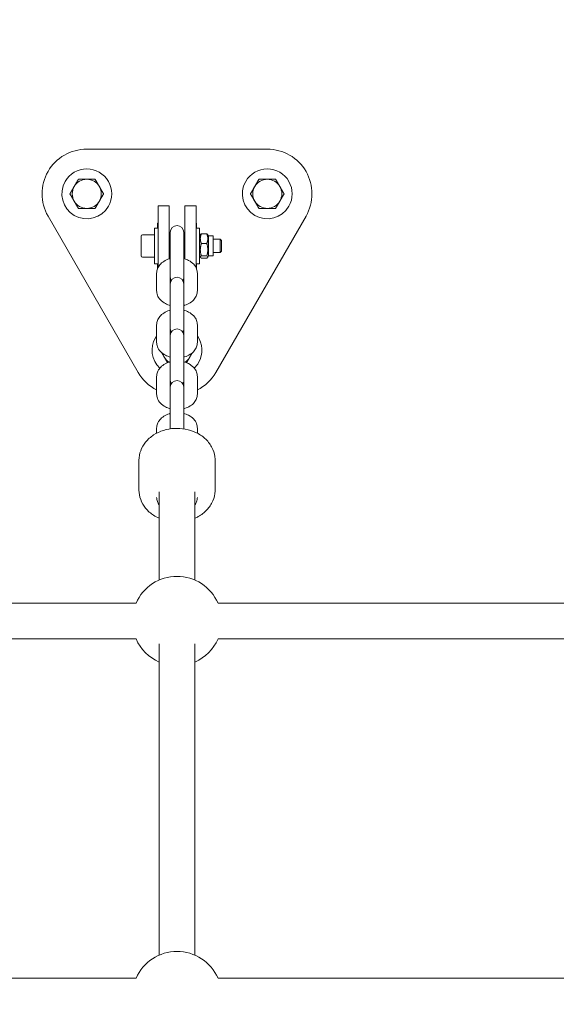
# Model space of a CAD drawing. Units: millimetres. Extents: x -2308 to 7356, y 6881 to 15178.
# Drawn here: x 2124 to 2364, y 12636 to 13076 of the extents above; entities that cross this region are included whole.
import ezdxf

# ---------------------------------------------------------------- set-up
doc = ezdxf.new("R2010")
doc.units = ezdxf.units.MM
doc.styles.get("Standard").update_dxf_attribs({"font": 'arial.ttf'})
doc.dimstyles.new('OLCU', dxfattribs={"dimtxt": 300, "dimasz": 225, "dimexe": 0.18, "dimexo": 0.0625, "dimgap": 80, "dimtad": 1, "dimdec": 0, "dimlfac": 0.1, "dimrnd": 5, "dimzin": 0, "dimdsep": 46, "dimtxsty": 'Standard', "dimcen": 0.09, "dimse1": 1, "dimse2": 1, "dimadec": 0, "dimazin": 0, "dimtfac": 1, "dimtdec": 0, "dimtofl": 0, "dimtmove": 0, "dimatfit": 3, "dimfxl": 1, "dimtolj": 1, "dimtzin": 0, "dimarcsym": 0})

# ---------------------------------------------------------------- blocks, each defined once
blk = doc.blocks.new('*D10')
at = {"color": 0, "lineweight": -2, "transparency": 16777216}
blk.add_line((-1363.97, 14748.24), (7156.47, 14748.24), dxfattribs=at)
at = {"color": 0, "transparency": 16777216}
for points in [[(-1363.97, 14781.57), (-1363.97, 14714.9), (-1563.97, 14748.24)], [(7156.47, 14781.57), (7156.47, 14714.9), (7356.47, 14748.24)]]:
    blk.add_solid(points, dxfattribs=at)
at = {"layer": 'Defpoints', "color": 0, "transparency": 16777216}
for p in [(7356.47, 14748.24), (7356.47, 12041.22), (-1563.97, 9778.77)]:
    blk.add_point(p, dxfattribs=at)
at = {"color": 0, "transparency": 16777216, "insert": (2896.25, 14981.41), "char_height": 300, "attachment_point": 5}
blk.add_mtext('\\A1;890', dxfattribs=at)
blk = doc.blocks.new('*D11')
at = {"color": 0, "lineweight": -2, "transparency": 16777216}
blk.add_line((-1878.02, 14296.08), (-1878.02, 7080.84), dxfattribs=at)
at = {"color": 0, "transparency": 16777216}
for points in [[(-1911.36, 14296.08), (-1844.69, 14296.08), (-1878.02, 14496.08)], [(-1911.36, 7080.84), (-1844.69, 7080.84), (-1878.02, 6880.84)]]:
    blk.add_solid(points, dxfattribs=at)
at = {"layer": 'Defpoints', "color": 0, "transparency": 16777216}
for p in [(5964.16, 14496.08), (-1878.02, 6880.84), (781.23, 6880.84)]:
    blk.add_point(p, dxfattribs=at)
at = {"color": 0, "transparency": 16777216, "insert": (-2111.19, 10688.46), "char_height": 300, "attachment_point": 5, "rotation": 90}
blk.add_mtext('\\A1;760', dxfattribs=at)

msp = doc.modelspace()

# ---------------------------------------------------------------- linework, layer by layer
at = {"color": 0, "linetype": 'Continuous', "lineweight": 0}
for p, q in [((2235.13, 13018.42), (2154.41, 13018.42)), ((2186.27, 12993.12), (2186.27, 12992.92)), ((2186.27, 12993.12), (2191.27, 12993.12)), ((2186.27, 12983.05), (2186.27, 12992.92)), ((2191.27, 12993.12), (2191.27, 12992.92)), ((2191.27, 12981.97), (2191.27, 12992.92)), ((2198.27, 12993.12), (2198.27, 12992.92)), ((2198.27, 12993.12), (2203.27, 12993.12)), ((2198.27, 12981.97), (2198.27, 12992.92)), ((2203.27, 12993.12), (2203.27, 12992.92)), ((2203.27, 12983.05), (2203.27, 12992.92)), ((2137.09, 12988.42), (2177.45, 12918.51)), ((2212.09, 12918.51), (2252.45, 12988.42)), ((2186.07, 12985.37), (2186.27, 12985.37)), ((2186.07, 12983.12), (2186.07, 12985.37)), ((2203.27, 12985.37), (2203.47, 12985.37)), ((2203.47, 12985.37), (2203.47, 12983.12)), ((2178.67, 12979.49), (2178.67, 12979.52)), ((2178.67, 12970.72), (2178.67, 12979.49)), ((2179.27, 12980.12), (2184.67, 12980.12)), ((2184.67, 12983.12), (2184.67, 12967.45)), ((2184.67, 12983.12), (2186.27, 12983.12)), ((2186.27, 12983.05), (2186.27, 12967.45)), ((2191.27, 12981.97), (2191.27, 12969.33)), ((2191.77, 12981.22), (2191.77, 12979.8)), ((2191.77, 12979.8), (2191.77, 12971.91)), ((2197.77, 12979.8), (2197.77, 12981.22)), ((2197.77, 12979.8), (2197.77, 12971.91)), ((2198.27, 12981.97), (2198.27, 12969.33)), ((2203.27, 12983.12), (2204.87, 12983.12)), ((2203.27, 12983.05), (2203.27, 12971.66)), ((2204.87, 12983.12), (2204.87, 12971.66)), ((2204.87, 12979.57), (2205.23, 12980.2)), ((2205.63, 12980.55), (2208.1, 12980.55)), ((2208.87, 12979.57), (2208.5, 12980.2)), ((2208.87, 12979.57), (2208.87, 12978)), ((2208.87, 12979.57), (2210.87, 12979.57)), ((2210.87, 12979.57), (2210.87, 12978)), ((2191.27, 12978.12), (2191.77, 12978.12)), ((2197.77, 12978.12), (2198.27, 12978.12)), ((2205.63, 12976.15), (2208.1, 12976.15)), ((2208.87, 12978), (2208.87, 12971.72)), ((2210.87, 12978.12), (2214.05, 12978.12)), ((2210.87, 12978), (2210.87, 12970.67)), ((2214.05, 12974.76), (2214.05, 12978.12)), ((2214.67, 12977.5), (2214.05, 12978.12)), ((2214.05, 12972.12), (2214.05, 12974.76)), ((2214.67, 12977.5), (2214.67, 12974.83)), ((2214.67, 12974.83), (2214.67, 12972.73)), ((2179.27, 12970.12), (2184.67, 12970.12)), ((2191.27, 12972.12), (2191.77, 12972.12)), ((2191.77, 12971.91), (2191.77, 12961.13)), ((2197.77, 12972.12), (2198.27, 12972.12)), ((2197.77, 12961.13), (2197.77, 12971.91)), ((2203.27, 12971.66), (2203.27, 12967.19)), ((2204.87, 12971.66), (2204.87, 12967.12)), ((2204.87, 12970.67), (2205.23, 12970.04)), ((2205.63, 12970.72), (2208.1, 12970.72)), ((2208.87, 12970.67), (2208.5, 12970.04)), ((2208.87, 12971.72), (2208.87, 12970.67)), ((2208.87, 12970.67), (2210.87, 12970.67)), ((2210.87, 12972.12), (2214.05, 12972.12)), ((2214.67, 12972.73), (2214.05, 12972.12)), ((2184.67, 12967.45), (2184.67, 12967.12)), ((2184.67, 12967.12), (2186.27, 12967.12)), ((2186.07, 12964.99), (2186.07, 12967.12)), ((2186.27, 12967.45), (2186.27, 12967.19)), ((2186.27, 12965.44), (2186.27, 12967.19)), ((2203.27, 12965.46), (2203.27, 12967.19)), ((2203.27, 12967.12), (2204.87, 12967.12)), ((2203.47, 12967.12), (2203.47, 12965.01)), ((2205.63, 12969.68), (2208.1, 12969.68)), ((2185.67, 12962.93), (2185.67, 12955.04)), ((2191.67, 12962.93), (2191.67, 12955.15)), ((2197.87, 12955.15), (2197.87, 12962.93)), ((2203.87, 12955.04), (2203.87, 12962.93)), ((2191.77, 12958.12), (2191.77, 12956.7)), ((2197.77, 12956.7), (2197.77, 12958.12)), ((2191.77, 12956.7), (2191.77, 12948.81)), ((2197.77, 12956.7), (2197.77, 12948.81)), ((2191.77, 12948.81), (2191.77, 12938.03)), ((2197.77, 12938.03), (2197.77, 12948.81)), ((2185.67, 12939.83), (2185.67, 12931.94)), ((2191.67, 12939.83), (2191.67, 12932.05)), ((2197.87, 12932.05), (2197.87, 12939.83)), ((2203.87, 12931.94), (2203.87, 12939.83)), ((2191.77, 12935.03), (2191.77, 12933.61)), ((2197.77, 12933.61), (2197.77, 12935.03)), ((2191.77, 12933.61), (2191.77, 12925.72)), ((2197.77, 12933.61), (2197.77, 12925.72)), ((2191.77, 12925.72), (2191.77, 12914.94)), ((2197.77, 12914.94), (2197.77, 12925.72)), ((2185.67, 12916.74), (2185.67, 12908.85)), ((2191.67, 12916.74), (2191.67, 12908.96)), ((2197.87, 12908.96), (2197.87, 12916.74)), ((2203.87, 12908.85), (2203.87, 12916.74)), ((2191.77, 12911.93), (2191.77, 12910.51)), ((2191.77, 12910.51), (2191.77, 12902.62)), ((2197.77, 12910.51), (2197.77, 12911.93)), ((2197.77, 12910.51), (2197.77, 12902.62)), ((2191.77, 12902.62), (2191.77, 12893.32)), ((2197.77, 12893.32), (2197.77, 12902.62)), ((2185.67, 12893.64), (2185.67, 12891.36)), ((2191.67, 12893.64), (2191.67, 12893.31)), ((2197.87, 12893.31), (2197.87, 12893.64)), ((2203.87, 12891.36), (2203.87, 12893.64)), ((2177.77, 12879.34), (2177.77, 12865.87)), ((2211.77, 12879.34), (2211.77, 12865.87)), ((2186.77, 12825.67), (2186.77, 12865.08)), ((2202.77, 12825.67), (2202.77, 12865.08)), ((1880.7, 12815.34), (2176.44, 12815.34)), ((2213.1, 12815.34), (2508.84, 12815.34)), ((1886.07, 12799.34), (2176.44, 12799.34)), ((2213.1, 12799.34), (2503.48, 12799.34)), ((2186.77, 12657.9), (2186.77, 12797.12)), ((2202.77, 12657.9), (2202.77, 12797.12)), ((1891.09, 12647.57), (2176.44, 12647.57)), ((2213.1, 12647.57), (2498.45, 12647.57))]:
    msp.add_line(p, q, dxfattribs=at)
for centre, radius, start, end in [((2154.41, 12998.42), 20, 90, 210), ((2235.13, 12998.42), 20, 330, 90), ((2154.41, 12998.42), 11.15, 330, 150), ((2235.13, 12998.42), 11.15, 330, 150), ((2154.41, 12998.42), 11.15, 150, 330), ((2154.41, 12998.42), 6.5, 150, 210), ((2154.41, 12998.42), 6.5, 90, 150), ((2154.41, 12998.42), 7.5, 119.9264, 120.0736), ((2154.41, 12998.42), 6.5, 30, 90), ((2154.41, 12998.42), 7.5, 59.9264, 60.0736), ((2154.41, 12998.42), 6.5, 330, 30), ((2235.13, 12998.42), 11.15, 150, 330), ((2235.13, 12998.42), 6.5, 150, 210), ((2235.13, 12998.42), 6.5, 90, 150), ((2235.13, 12998.42), 7.5, 119.9264, 120.0736), ((2235.13, 12998.42), 6.5, 30, 90), ((2235.13, 12998.42), 7.5, 59.9264, 60.0736), ((2235.13, 12998.42), 6.5, 330, 30), ((2154.41, 12998.42), 7.5, 179.9264, 180.0736), ((2154.41, 12998.42), 7.5, 359.9264, 0.0736), ((2235.13, 12998.42), 7.5, 179.9264, 180.0736), ((2235.13, 12998.42), 7.5, 359.9264, 0.0736), ((2154.41, 12998.42), 6.5, 210, 270), ((2154.41, 12998.42), 6.5, 270, 330), ((2235.13, 12998.42), 6.5, 210, 270), ((2235.13, 12998.42), 6.5, 270, 330), ((2154.41, 12998.42), 7.5, 239.9264, 240.0736), ((2154.41, 12998.42), 7.5, 299.9264, 300.0736), ((2235.13, 12998.42), 7.5, 239.9264, 240.0736), ((2235.13, 12998.42), 7.5, 299.9264, 300.0736), ((2194.77, 12981.22), 3, 90, 180), ((2194.77, 12981.22), 3, 0, 90), ((2179.27, 12979.52), 0.6, 90, 180), ((2179.27, 12970.72), 0.6, 180, 270), ((2194.77, 12961.13), 3, 180, 210.0467), ((2194.77, 12961.13), 3, 329.9533, 0), ((2194.77, 12958.12), 3, 90, 180), ((2194.77, 12958.12), 3, 0, 90), ((2194.77, 12928.51), 11.15, 105.6082, 106.1425), ((2194.77, 12928.51), 11.15, 73.8575, 74.3918), ((2194.77, 12928.51), 11.15, 144.7006, 150), ((2194.77, 12935.03), 3, 90, 180), ((2194.77, 12938.03), 3, 180, 210.0467), ((2194.77, 12935.03), 3, 0, 90), ((2194.77, 12938.03), 3, 329.9533, 0), ((2194.77, 12928.51), 11.15, 330, 35.2994), ((2194.77, 12928.51), 11.15, 150, 226.2044), ((2194.77, 12928.51), 6.5, 117.4864, 118.4846), ((2194.77, 12928.51), 6.5, 61.5154, 62.5136), ((2194.77, 12928.51), 6.5, 194.3982, 210), ((2194.77, 12928.51), 6.5, 330, 345.6018), ((2194.77, 12928.51), 6.5, 210, 236.2759), ((2194.77, 12928.51), 6.5, 303.7241, 330), ((2194.77, 12928.51), 11.15, 313.7956, 330), ((2194.77, 12928.51), 20, 210, 242.9351), ((2194.77, 12928.51), 20, 297.0649, 330), ((2194.77, 12914.94), 3, 180, 210.0467), ((2194.77, 12911.93), 3, 90, 180), ((2194.77, 12911.93), 3, 0, 90), ((2194.77, 12914.94), 3, 329.9533, 0), ((2194.77, 12807.34), 20, 90, 156.4218), ((2194.77, 12807.34), 20, 23.5782, 90), ((2194.77, 12807.34), 20, 203.5782, 246.4218), ((2194.77, 12807.34), 20, 293.5782, 336.4218), ((2194.77, 12639.57), 20, 90, 156.4218), ((2194.77, 12639.57), 20, 23.5782, 90)]:
    msp.add_arc(centre, radius, start, end, dxfattribs=at)
for points, weights in [([(2148.79, 13001.67), (2147.92, 13000.16), (2146.91, 12998.43)], [1, 1.03774904333, 1]), ([(2150.66, 13004.91), (2149.65, 13003.17), (2148.79, 13001.67)], [1, 1.03774904333, 1]), ([(2154.41, 13004.92), (2152.68, 13004.92), (2150.67, 13004.92)], [1, 1.03774904333, 1]), ([(2158.16, 13004.92), (2156.15, 13004.92), (2154.41, 13004.92)], [1, 1.03774904333, 1]), ([(2160.04, 13001.67), (2159.18, 13003.17), (2158.17, 13004.91)], [1, 1.03774904333, 1]), ([(2161.91, 12998.43), (2160.91, 13000.16), (2160.04, 13001.67)], [1, 1.03774904333, 1]), ([(2229.5, 13001.67), (2228.63, 13000.16), (2227.63, 12998.43)], [1, 1.03774904333, 1]), ([(2231.37, 13004.91), (2230.37, 13003.17), (2229.5, 13001.67)], [1, 1.03774904333, 1]), ([(2235.13, 13004.92), (2233.4, 13004.92), (2231.39, 13004.92)], [1, 1.03774904333, 1]), ([(2238.87, 13004.92), (2236.87, 13004.92), (2235.13, 13004.92)], [1, 1.03774904333, 1]), ([(2240.76, 13001.67), (2239.89, 13003.17), (2238.89, 13004.91)], [1, 1.03774904333, 1]), ([(2242.63, 12998.43), (2241.63, 13000.16), (2240.76, 13001.67)], [1, 1.03774904333, 1]), ([(2146.91, 12998.41), (2147.92, 12996.67), (2148.79, 12995.17)], [1, 1.03774904333, 1]), ([(2160.04, 12995.17), (2160.91, 12996.67), (2161.91, 12998.41)], [1, 1.03774904333, 1]), ([(2227.63, 12998.41), (2228.63, 12996.67), (2229.5, 12995.17)], [1, 1.03774904333, 1]), ([(2240.76, 12995.17), (2241.63, 12996.67), (2242.63, 12998.41)], [1, 1.03774904333, 1]), ([(2148.79, 12995.17), (2149.65, 12993.66), (2150.66, 12991.93)], [1, 1.03774904333, 1]), ([(2158.17, 12991.93), (2159.18, 12993.66), (2160.04, 12995.17)], [1, 1.03774904333, 1]), ([(2229.5, 12995.17), (2230.37, 12993.66), (2231.37, 12991.93)], [1, 1.03774904333, 1]), ([(2238.89, 12991.93), (2239.89, 12993.66), (2240.76, 12995.17)], [1, 1.03774904333, 1]), ([(2150.67, 12991.92), (2152.68, 12991.92), (2154.41, 12991.92)], [1, 1.03774904333, 1]), ([(2154.41, 12991.92), (2156.15, 12991.92), (2158.16, 12991.92)], [1, 1.03774904333, 1]), ([(2231.39, 12991.92), (2233.4, 12991.92), (2235.13, 12991.92)], [1, 1.03774904333, 1]), ([(2235.13, 12991.92), (2236.87, 12991.92), (2238.87, 12991.92)], [1, 1.03774904333, 1]), ([(2205.63, 12980.55), (2204.8, 12978.35), (2205.63, 12976.15)], [1.69212627873, 1.95389912506, 1.69212627873]), ([(2205.23, 12980.2), (2205.33, 12980.37), (2205.63, 12980.55)], [1.80815963724, 1.77892115502, 1.69212627873]), ([(2208.1, 12980.55), (2208.41, 12980.37), (2208.5, 12980.2)], [1.65561065732, 1.74053252396, 1.76914004775]), ([(2208.1, 12976.15), (2208.94, 12978.35), (2208.1, 12980.55)], [1.65561065732, 1.91173451736, 1.65561065732]), ([(2205.63, 12976.15), (2204.8, 12973.43), (2205.63, 12970.72)], [1.69212627873, 1.95389912506, 1.69212627873]), ([(2208.1, 12970.72), (2208.94, 12973.43), (2208.1, 12976.15)], [1.65561065732, 1.91173451736, 1.65561065732]), ([(2205.63, 12970.72), (2204.8, 12970.2), (2205.63, 12969.68)], [1.65561065732, 1.91173451736, 1.65561065732]), ([(2208.1, 12969.68), (2208.94, 12970.2), (2208.1, 12970.72)], [1.69212627873, 1.95389912506, 1.69212627873]), ([(2191.77, 12935.01), (2191.72, 12935.01), (2191.67, 12935.01)], [1.01132055912, 1.01071453197, 1.01005988545]), ([(2197.87, 12935.01), (2197.82, 12935.01), (2197.77, 12935.01)], [1.01005988545, 1.01071453197, 1.01132055912]), ([(2187.98, 12927.29), (2188.58, 12926.24), (2189.14, 12925.26)], [1.01730550339, 1.02431643947, 1]), ([(2200.4, 12925.26), (2200.97, 12926.24), (2201.57, 12927.29)], [1, 1.02431643946, 1.01730550339]), ([(2189.14, 12925.26), (2189.8, 12924.12), (2190.52, 12922.88)], [1, 1.02841033019, 1.01405682902]), ([(2199.03, 12922.88), (2199.74, 12924.12), (2200.4, 12925.26)], [1.01405682902, 1.02841033019, 1])]:
    msp.add_rational_spline(points, weights, degree=2, dxfattribs=at)
for points, knots in [([(2185.67, 12962.93), (2185.67, 12963.6), (2185.8, 12964.27), (2186.27, 12965.54), (2186.63, 12966.14), (2187.57, 12967.28), (2188.18, 12967.79), (2189.61, 12968.72), (2190.46, 12969.09), (2191.49, 12969.4), (2191.63, 12969.43), (2191.77, 12969.47)], [3.141593, 3.141593, 3.141593, 3.141593, 3.375367, 3.375367, 3.626677, 3.626677, 3.926135, 3.926135, 4.278293, 4.278293, 4.333333, 4.333333, 4.333333, 4.333333]), ([(2197.77, 12969.47), (2198.53, 12969.28), (2199.27, 12969.01), (2200.8, 12968.22), (2201.58, 12967.66), (2202.79, 12966.35), (2203.26, 12965.62), (2203.76, 12964.21), (2203.87, 12963.57), (2203.87, 12962.93)], [5.091445, 5.091445, 5.091445, 5.091445, 5.387232, 5.387232, 5.749397, 5.749397, 6.059223, 6.059223, 6.283185, 6.283185, 6.283185, 6.283185]), ([(2191.77, 12948.5), (2191.01, 12948.69), (2190.28, 12948.96), (2188.75, 12949.75), (2187.97, 12950.3), (2186.76, 12951.62), (2186.29, 12952.35), (2185.79, 12953.76), (2185.67, 12954.4), (2185.67, 12955.04)], [1.949852, 1.949852, 1.949852, 1.949852, 2.245639, 2.245639, 2.607804, 2.607804, 2.91763, 2.91763, 3.141593, 3.141593, 3.141593, 3.141593]), ([(2191.77, 12955.03), (2191.72, 12955.09), (2191.69, 12955.13), (2191.65, 12955.17), (2191.65, 12955.18), (2191.65, 12955.18)], [8.8412943, 8.8412943, 8.8412943, 8.8412943, 9.000109, 9.000109, 9.1232667, 9.1232667, 9.1232667, 9.1232667]), ([(2197.9, 12955.18), (2197.9, 12955.18), (2197.9, 12955.18), (2197.9, 12955.18), (2197.87, 12955.12), (2197.77, 12955.03)], [6.5846965, 6.5846965, 6.5846965, 6.5846965, 6.5973446, 6.5973446, 6.866669, 6.866669, 6.866669, 6.866669]), ([(2203.87, 12955.04), (2203.87, 12954.37), (2203.75, 12953.7), (2203.28, 12952.43), (2202.92, 12951.83), (2201.98, 12950.69), (2201.37, 12950.17), (2199.94, 12949.25), (2199.09, 12948.88), (2198.05, 12948.57), (2197.91, 12948.53), (2197.77, 12948.5)], [0, 0, 0, 0, 0.233774, 0.233774, 0.485085, 0.485085, 0.784542, 0.784542, 1.1367, 1.1367, 1.19174, 1.19174, 1.19174, 1.19174]), ([(2185.67, 12939.83), (2185.67, 12940.5), (2185.8, 12941.17), (2186.27, 12942.44), (2186.63, 12943.04), (2187.57, 12944.18), (2188.18, 12944.7), (2189.61, 12945.62), (2190.46, 12945.99), (2191.49, 12946.3), (2191.63, 12946.34), (2191.77, 12946.38)], [3.141593, 3.141593, 3.141593, 3.141593, 3.375367, 3.375367, 3.626677, 3.626677, 3.926135, 3.926135, 4.278293, 4.278293, 4.333333, 4.333333, 4.333333, 4.333333]), ([(2197.77, 12946.38), (2198.53, 12946.18), (2199.27, 12945.91), (2200.8, 12945.13), (2201.58, 12944.57), (2202.79, 12943.25), (2203.26, 12942.53), (2203.76, 12941.11), (2203.87, 12940.48), (2203.87, 12939.83)], [5.091445, 5.091445, 5.091445, 5.091445, 5.387232, 5.387232, 5.749397, 5.749397, 6.059223, 6.059223, 6.283185, 6.283185, 6.283185, 6.283185]), ([(2191.77, 12925.4), (2191.01, 12925.59), (2190.28, 12925.86), (2188.75, 12926.65), (2187.97, 12927.21), (2186.76, 12928.53), (2186.29, 12929.25), (2185.79, 12930.66), (2185.67, 12931.3), (2185.67, 12931.94)], [8.233038, 8.233038, 8.233038, 8.233038, 8.528824, 8.528824, 8.890989, 8.890989, 9.200816, 9.200816, 9.424778, 9.424778, 9.424778, 9.424778]), ([(2191.77, 12931.94), (2191.72, 12931.99), (2191.69, 12932.03), (2191.65, 12932.08), (2191.65, 12932.09), (2191.65, 12932.09)], [8.8412943, 8.8412943, 8.8412943, 8.8412943, 9.000109, 9.000109, 9.1232667, 9.1232667, 9.1232667, 9.1232667]), ([(2197.9, 12932.09), (2197.9, 12932.09), (2197.9, 12932.09), (2197.9, 12932.08), (2197.87, 12932.03), (2197.77, 12931.94)], [6.5846965, 6.5846965, 6.5846965, 6.5846965, 6.5973446, 6.5973446, 6.866669, 6.866669, 6.866669, 6.866669]), ([(2203.87, 12931.94), (2203.87, 12931.27), (2203.75, 12930.61), (2203.28, 12929.33), (2202.92, 12928.73), (2201.98, 12927.59), (2201.37, 12927.08), (2199.94, 12926.16), (2199.09, 12925.78), (2198.05, 12925.48), (2197.91, 12925.44), (2197.77, 12925.4)], [6.283185, 6.283185, 6.283185, 6.283185, 6.51696, 6.51696, 6.76827, 6.76827, 7.067727, 7.067727, 7.419885, 7.419885, 7.474926, 7.474926, 7.474926, 7.474926]), ([(2185.67, 12916.74), (2185.67, 12917.41), (2185.8, 12918.08), (2186.27, 12919.35), (2186.63, 12919.95), (2187.57, 12921.09), (2188.18, 12921.6), (2189.61, 12922.53), (2190.46, 12922.9), (2191.49, 12923.21), (2191.63, 12923.24), (2191.77, 12923.28)], [3.141593, 3.141593, 3.141593, 3.141593, 3.375367, 3.375367, 3.626677, 3.626677, 3.926135, 3.926135, 4.278293, 4.278293, 4.333333, 4.333333, 4.333333, 4.333333]), ([(2197.77, 12923.28), (2198.53, 12923.09), (2199.27, 12922.82), (2200.8, 12922.03), (2201.58, 12921.47), (2202.79, 12920.16), (2203.26, 12919.43), (2203.76, 12918.02), (2203.87, 12917.38), (2203.87, 12916.74)], [5.091445, 5.091445, 5.091445, 5.091445, 5.387232, 5.387232, 5.749397, 5.749397, 6.059223, 6.059223, 6.283185, 6.283185, 6.283185, 6.283185]), ([(2191.77, 12902.31), (2191.01, 12902.5), (2190.28, 12902.77), (2188.75, 12903.56), (2187.97, 12904.11), (2186.76, 12905.43), (2186.29, 12906.16), (2185.79, 12907.57), (2185.67, 12908.21), (2185.67, 12908.85)], [8.233038, 8.233038, 8.233038, 8.233038, 8.528824, 8.528824, 8.890989, 8.890989, 9.200816, 9.200816, 9.424778, 9.424778, 9.424778, 9.424778]), ([(2191.77, 12908.84), (2191.72, 12908.9), (2191.69, 12908.94), (2191.65, 12908.98), (2191.65, 12908.99), (2191.65, 12908.99)], [8.8412943, 8.8412943, 8.8412943, 8.8412943, 9.000109, 9.000109, 9.1232667, 9.1232667, 9.1232667, 9.1232667]), ([(2197.9, 12908.99), (2197.9, 12908.99), (2197.9, 12908.99), (2197.9, 12908.99), (2197.87, 12908.93), (2197.77, 12908.84)], [6.5846965, 6.5846965, 6.5846965, 6.5846965, 6.5973446, 6.5973446, 6.866669, 6.866669, 6.866669, 6.866669]), ([(2203.87, 12908.85), (2203.87, 12908.18), (2203.75, 12907.51), (2203.28, 12906.24), (2202.92, 12905.64), (2201.98, 12904.5), (2201.37, 12903.98), (2199.94, 12903.06), (2199.09, 12902.69), (2198.05, 12902.38), (2197.91, 12902.34), (2197.77, 12902.31)], [6.283185, 6.283185, 6.283185, 6.283185, 6.51696, 6.51696, 6.76827, 6.76827, 7.067727, 7.067727, 7.419885, 7.419885, 7.474926, 7.474926, 7.474926, 7.474926]), ([(2185.67, 12893.64), (2185.67, 12894.31), (2185.8, 12894.98), (2186.27, 12896.25), (2186.63, 12896.85), (2187.57, 12897.99), (2188.18, 12898.51), (2189.61, 12899.43), (2190.46, 12899.8), (2191.49, 12900.11), (2191.63, 12900.15), (2191.77, 12900.19)], [3.141593, 3.141593, 3.141593, 3.141593, 3.375367, 3.375367, 3.626677, 3.626677, 3.926135, 3.926135, 4.278293, 4.278293, 4.333333, 4.333333, 4.333333, 4.333333]), ([(2197.77, 12900.19), (2198.53, 12899.99), (2199.27, 12899.72), (2200.8, 12898.94), (2201.58, 12898.38), (2202.79, 12897.06), (2203.26, 12896.34), (2203.76, 12894.92), (2203.87, 12894.28), (2203.87, 12893.64)], [5.091445, 5.091445, 5.091445, 5.091445, 5.387232, 5.387232, 5.749397, 5.749397, 6.059223, 6.059223, 6.283185, 6.283185, 6.283185, 6.283185]), ([(2177.77, 12879.34), (2177.77, 12880.77), (2178.03, 12882.2), (2179.03, 12884.93), (2179.78, 12886.22), (2181.73, 12888.61), (2182.95, 12889.69), (2185.67, 12891.45), (2187.17, 12892.14), (2190.31, 12893.12), (2191.96, 12893.42), (2194, 12893.53), (2194.39, 12893.54), (2194.77, 12893.54)], [4.712389, 4.712389, 4.712389, 4.712389, 4.985704, 4.985704, 5.27016, 5.27016, 5.581432, 5.581432, 5.895591, 5.895591, 6.209751, 6.209751, 6.283185, 6.283185, 6.283185, 6.283185]), ([(2194.77, 12893.54), (2196.43, 12893.54), (2198.09, 12893.34), (2201.29, 12892.54), (2202.84, 12891.95), (2205.69, 12890.36), (2207, 12889.37), (2209.23, 12887.01), (2210.15, 12885.64), (2211.37, 12882.75), (2211.71, 12881.26), (2211.77, 12879.61), (2211.77, 12879.48), (2211.77, 12879.34)], [0, 0, 0, 0, 0.314159, 0.314159, 0.628319, 0.628319, 0.942478, 0.942478, 1.256637, 1.256637, 1.54438, 1.54438, 1.570796, 1.570796, 1.570796, 1.570796]), ([(2177.77, 12865.87), (2177.77, 12864.43), (2178.03, 12863), (2179.03, 12860.27), (2179.78, 12858.98), (2181.73, 12856.59), (2182.95, 12855.52), (2185.09, 12854.13), (2185.92, 12853.69), (2186.77, 12853.31)], [1.570796, 1.570796, 1.570796, 1.570796, 1.844111, 1.844111, 2.128567, 2.128567, 2.439839, 2.439839, 2.619723, 2.619723, 2.619723, 2.619723]), ([(2202.77, 12853.31), (2203.28, 12853.53), (2203.78, 12853.78), (2205.69, 12854.85), (2207, 12855.84), (2209.23, 12858.2), (2210.15, 12859.56), (2211.37, 12862.45), (2211.71, 12863.94), (2211.77, 12865.59), (2211.77, 12865.73), (2211.77, 12865.87)], [3.663462, 3.663462, 3.663462, 3.663462, 3.769911, 3.769911, 4.08407, 4.08407, 4.39823, 4.39823, 4.685973, 4.685973, 4.712389, 4.712389, 4.712389, 4.712389]), ([(2186.77, 12859.3), (2186.46, 12859.75), (2186.19, 12860.25), (2185.79, 12861.38), (2185.67, 12862.02), (2185.67, 12862.66)], [2.714736, 2.714736, 2.714736, 2.714736, 2.9176303, 2.9176303, 3.1415927, 3.1415927, 3.1415927, 3.1415927]), ([(2203.87, 12862.66), (2203.87, 12861.99), (2203.75, 12861.32), (2203.33, 12860.2), (2203.08, 12859.73), (2202.77, 12859.3)], [0, 0, 0, 0, 0.2337742, 0.2337742, 0.4268567, 0.4268567, 0.4268567, 0.4268567])]:
    msp.add_open_spline(points, degree=3, knots=knots, dxfattribs=at)
for points in [[(2191.67, 12962.82), (2191.69, 12962.85), (2191.72, 12962.89), (2191.77, 12962.93)], [(2197.77, 12962.93), (2197.82, 12962.89), (2197.85, 12962.85), (2197.87, 12962.82)], [(2191.67, 12939.73), (2191.69, 12939.75), (2191.72, 12939.79), (2191.77, 12939.84)], [(2197.77, 12939.84), (2197.82, 12939.79), (2197.85, 12939.75), (2197.87, 12939.73)], [(2191.67, 12916.63), (2191.69, 12916.66), (2191.72, 12916.7), (2191.77, 12916.74)], [(2197.77, 12916.74), (2197.82, 12916.7), (2197.85, 12916.66), (2197.87, 12916.63)], [(2191.67, 12893.54), (2191.69, 12893.56), (2191.72, 12893.6), (2191.77, 12893.65)], [(2197.77, 12893.65), (2197.82, 12893.6), (2197.85, 12893.56), (2197.87, 12893.54)]]:
    msp.add_open_spline(points, degree=3, dxfattribs=at)

# ---------------------------------------------------------------- dimensions: what is measured, and where the dimension line sits
dim = msp.add_linear_dim(base=(7356.47, 14748.24), p1=(-1563.97, 9778.77), p2=(7356.47, 12041.22), dimstyle='OLCU', override={"dimasz": 200})
dim.commit()
dim.dimension.update_dxf_attribs({"geometry": '*D10', "text_midpoint": (2896.25, 14748.24), "dimtype": 160})
dim = msp.add_linear_dim(base=(-1878.02, 6880.84), p1=(5964.16, 14496.08), p2=(781.23, 6880.84), angle=90, dimstyle='OLCU', override={"dimasz": 200})
dim.commit()
dim.dimension.update_dxf_attribs({"geometry": '*D11', "text_midpoint": (-2111.19, 10688.46)})

doc.saveas('drawing.dxf')
